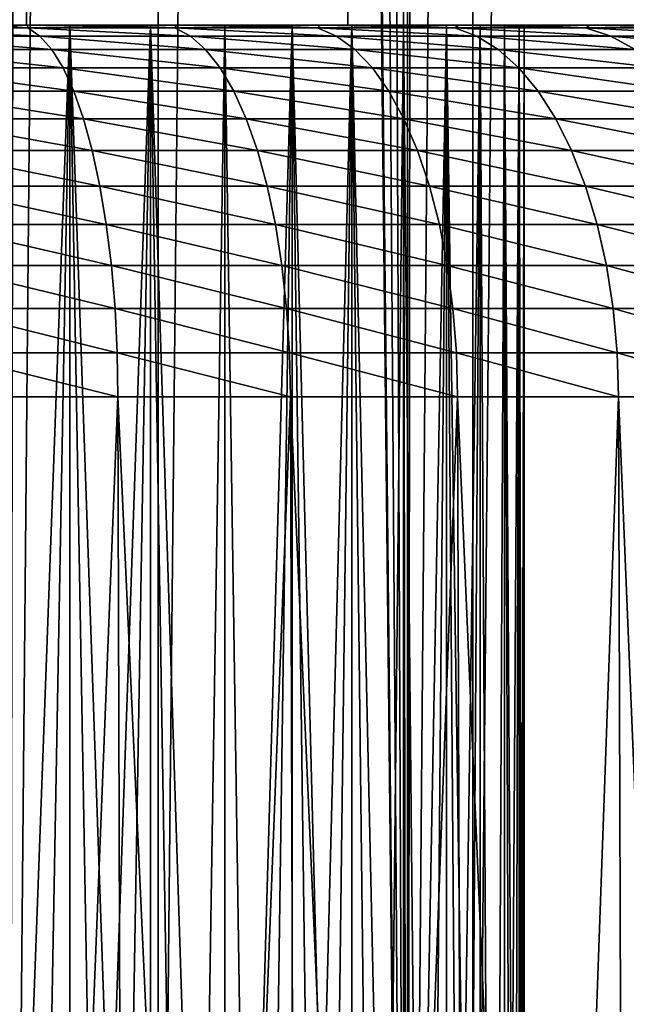
# Model space of a CAD drawing. Units: millimetres. Extents: x -26 to 26, y -5 to 153.
# Drawn here: x 12 to 14, y 4 to 7 of the extents above; entities that cross this region are included whole.
import ezdxf

# ---------------------------------------------------------------- set-up
doc = ezdxf.new("R2010")
doc.units = ezdxf.units.MM
doc.header["$LTSCALE"] = 52.148148
for name, color, linetype in [('106', 7, 'CONTINUOUS'), ('108', 7, 'CONTINUOUS'), ('153', 7, 'CONTINUOUS'), ('154', 7, 'CONTINUOUS'), ('18', 7, 'CONTINUOUS'), ('214', 7, 'CONTINUOUS'), ('217', 7, 'CONTINUOUS'), ('3', 7, 'CONTINUOUS'), ('48', 7, 'CONTINUOUS'), ('49', 7, 'CONTINUOUS')]:
    doc.layers.add(name, color=color, linetype=linetype)

msp = doc.modelspace()

# ---------------------------------------------------------------- linework, layer by layer
at = {"layer": '106', "color": 7, "linetype": 'CONTINUOUS', "true_color": 0xaaaaaa}
for points in [[(12.5278, 6.5, -10.2865), (12.2963, 6.5, -10.4253), (12.4138, 0.25, -10.3588), (12.5278, 6.5, -10.2865)], [(12.4138, 0.25, -10.3588), (12.2963, 6.5, -10.4253), (12.2963, 0.25, -10.4253), (12.4138, 0.25, -10.3588)], [(12.5278, 0.25, -10.2865), (12.5278, 6.5, -10.2865), (12.4138, 0.25, -10.3588), (12.5278, 0.25, -10.2865)], [(12.7446, 6.5, -10.1258), (12.5278, 6.5, -10.2865), (12.7446, 0.25, -10.1258), (12.7446, 6.5, -10.1258)], [(12.7446, 0.25, -10.1258), (12.5278, 6.5, -10.2865), (12.6382, 0.25, -10.2088), (12.7446, 0.25, -10.1258)], [(12.6382, 0.25, -10.2088), (12.5278, 6.5, -10.2865), (12.5278, 0.25, -10.2865), (12.6382, 0.25, -10.2088)], [(12.9445, 6.5, -9.9445), (12.7446, 6.5, -10.1258), (12.9445, 0.25, -9.9445), (12.9445, 6.5, -9.9445)], [(12.9445, 0.25, -9.9445), (12.7446, 6.5, -10.1258), (12.8468, 0.25, -10.0376), (12.9445, 0.25, -9.9445)], [(12.8468, 0.25, -10.0376), (12.7446, 6.5, -10.1258), (12.7446, 0.25, -10.1258), (12.8468, 0.25, -10.0376)], [(13.1258, 6.5, -9.7446), (12.9445, 6.5, -9.9445), (13.0376, 0.25, -9.8468), (13.1258, 6.5, -9.7446)], [(13.0376, 0.25, -9.8468), (12.9445, 6.5, -9.9445), (12.9445, 0.25, -9.9445), (13.0376, 0.25, -9.8468)], [(13.1258, 0.25, -9.7446), (13.1258, 6.5, -9.7446), (13.0376, 0.25, -9.8468), (13.1258, 0.25, -9.7446)], [(13.2865, 6.5, -9.5278), (13.1258, 6.5, -9.7446), (13.2865, 0.25, -9.5278), (13.2865, 6.5, -9.5278)], [(13.2865, 0.25, -9.5278), (13.1258, 6.5, -9.7446), (13.2088, 0.25, -9.6382), (13.2865, 0.25, -9.5278)], [(13.2088, 0.25, -9.6382), (13.1258, 6.5, -9.7446), (13.1258, 0.25, -9.7446), (13.2088, 0.25, -9.6382)], [(13.4253, 6.5, -9.2963), (13.2865, 6.5, -9.5278), (13.4253, 0.25, -9.2963), (13.4253, 6.5, -9.2963)], [(13.4253, 0.25, -9.2963), (13.2865, 6.5, -9.5278), (13.3588, 0.25, -9.4138), (13.4253, 0.25, -9.2963)], [(13.3588, 0.25, -9.4138), (13.2865, 6.5, -9.5278), (13.2865, 0.25, -9.5278), (13.3588, 0.25, -9.4138)], [(13.5407, 6.5, -9.0524), (13.4253, 6.5, -9.2963), (13.486, 0.25, -9.1758), (13.5407, 6.5, -9.0524)], [(13.486, 0.25, -9.1758), (13.4253, 6.5, -9.2963), (13.4253, 0.25, -9.2963), (13.486, 0.25, -9.1758)], [(13.5407, 0.25, -9.0524), (13.5407, 6.5, -9.0524), (13.486, 0.25, -9.1758), (13.5407, 0.25, -9.0524)], [(13.6316, 6.5, -8.7983), (13.5407, 6.5, -9.0524), (13.6316, 0.25, -8.7983), (13.6316, 6.5, -8.7983)], [(13.6316, 0.25, -8.7983), (13.5407, 6.5, -9.0524), (13.5893, 0.25, -8.9264), (13.6316, 0.25, -8.7983)], [(13.5893, 0.25, -8.9264), (13.5407, 6.5, -9.0524), (13.5407, 0.25, -9.0524), (13.5893, 0.25, -8.9264)], [(13.6972, 6.5, -8.5365), (13.6316, 6.5, -8.7983), (13.6676, 0.25, -8.6682), (13.6972, 6.5, -8.5365)], [(13.6676, 0.25, -8.6682), (13.6316, 6.5, -8.7983), (13.6316, 0.25, -8.7983), (13.6676, 0.25, -8.6682)], [(13.6972, 0.25, -8.5365), (13.6972, 6.5, -8.5365), (13.6676, 0.25, -8.6682), (13.6972, 0.25, -8.5365)], [(13.7368, 6.5, -8.2695), (13.6972, 6.5, -8.5365), (13.7368, 0.25, -8.2696), (13.7368, 6.5, -8.2695)], [(13.7368, 0.25, -8.2696), (13.6972, 6.5, -8.5365), (13.7202, 0.25, -8.4035), (13.7368, 0.25, -8.2696)], [(13.7202, 0.25, -8.4035), (13.6972, 6.5, -8.5365), (13.6972, 0.25, -8.5365), (13.7202, 0.25, -8.4035)], [(13.75, 6.5, -8), (13.7368, 6.5, -8.2695), (13.75, 0.25, -8), (13.75, 6.5, -8)], [(13.75, 0.25, -8), (13.7368, 6.5, -8.2695), (13.7467, 0.25, -8.1349), (13.75, 0.25, -8)], [(13.7467, 0.25, -8.1349), (13.7368, 6.5, -8.2695), (13.7368, 0.25, -8.2696), (13.7467, 0.25, -8.1349)]]:
    msp.add_3dface(points, dxfattribs=at)
at = {"layer": '108', "color": 7, "linetype": 'CONTINUOUS', "true_color": 0xaaaaaa}
for points in [[(12.2963, 6.5, -5.5747), (12.5278, 6.5, -5.7135), (12.2963, 0.25, -5.5747), (12.2963, 6.5, -5.5747)], [(12.2963, 0.25, -5.5747), (12.5278, 6.5, -5.7135), (12.4138, 0.25, -5.6412), (12.2963, 0.25, -5.5747)], [(12.4138, 0.25, -5.6412), (12.5278, 6.5, -5.7135), (12.5278, 0.25, -5.7135), (12.4138, 0.25, -5.6412)], [(12.5278, 6.5, -5.7135), (12.7446, 6.5, -5.8742), (12.5278, 0.25, -5.7135), (12.5278, 6.5, -5.7135)], [(12.5278, 0.25, -5.7135), (12.7446, 6.5, -5.8742), (12.6382, 0.25, -5.7912), (12.5278, 0.25, -5.7135)], [(12.6382, 0.25, -5.7912), (12.7446, 6.5, -5.8742), (12.7446, 0.25, -5.8742), (12.6382, 0.25, -5.7912)], [(12.7446, 6.5, -5.8742), (12.9445, 6.5, -6.0555), (12.8468, 0.25, -5.9624), (12.7446, 6.5, -5.8742)], [(12.7446, 0.25, -5.8742), (12.7446, 6.5, -5.8742), (12.8468, 0.25, -5.9624), (12.7446, 0.25, -5.8742)], [(12.8468, 0.25, -5.9624), (12.9445, 6.5, -6.0555), (12.9445, 0.25, -6.0555), (12.8468, 0.25, -5.9624)], [(12.9445, 6.5, -6.0555), (13.1258, 6.5, -6.2554), (12.9445, 0.25, -6.0555), (12.9445, 6.5, -6.0555)], [(12.9445, 0.25, -6.0555), (13.1258, 6.5, -6.2554), (13.0376, 0.25, -6.1532), (12.9445, 0.25, -6.0555)], [(13.0376, 0.25, -6.1532), (13.1258, 6.5, -6.2554), (13.1258, 0.25, -6.2554), (13.0376, 0.25, -6.1532)], [(13.1258, 6.5, -6.2554), (13.2865, 6.5, -6.4722), (13.1258, 0.25, -6.2554), (13.1258, 6.5, -6.2554)], [(13.1258, 0.25, -6.2554), (13.2865, 6.5, -6.4722), (13.2088, 0.25, -6.3618), (13.1258, 0.25, -6.2554)], [(13.2088, 0.25, -6.3618), (13.2865, 6.5, -6.4722), (13.2865, 0.25, -6.4722), (13.2088, 0.25, -6.3618)], [(13.2865, 6.5, -6.4722), (13.4253, 6.5, -6.7037), (13.3588, 0.25, -6.5862), (13.2865, 6.5, -6.4722)], [(13.2865, 0.25, -6.4722), (13.2865, 6.5, -6.4722), (13.3588, 0.25, -6.5862), (13.2865, 0.25, -6.4722)], [(13.3588, 0.25, -6.5862), (13.4253, 6.5, -6.7037), (13.4253, 0.25, -6.7037), (13.3588, 0.25, -6.5862)], [(13.4253, 6.5, -6.7037), (13.5407, 6.5, -6.9476), (13.4253, 0.25, -6.7037), (13.4253, 6.5, -6.7037)], [(13.4253, 0.25, -6.7037), (13.5407, 6.5, -6.9476), (13.486, 0.25, -6.8242), (13.4253, 0.25, -6.7037)], [(13.486, 0.25, -6.8242), (13.5407, 6.5, -6.9476), (13.5407, 0.25, -6.9476), (13.486, 0.25, -6.8242)], [(13.5407, 6.5, -6.9476), (13.6316, 6.5, -7.2017), (13.5407, 0.25, -6.9476), (13.5407, 6.5, -6.9476)], [(13.5407, 0.25, -6.9476), (13.6316, 6.5, -7.2017), (13.5893, 0.25, -7.0736), (13.5407, 0.25, -6.9476)], [(13.5893, 0.25, -7.0736), (13.6316, 6.5, -7.2017), (13.6316, 0.25, -7.2017), (13.5893, 0.25, -7.0736)], [(13.6316, 6.5, -7.2017), (13.6972, 6.5, -7.4635), (13.6676, 0.25, -7.3318), (13.6316, 6.5, -7.2017)], [(13.6316, 0.25, -7.2017), (13.6316, 6.5, -7.2017), (13.6676, 0.25, -7.3318), (13.6316, 0.25, -7.2017)], [(13.6676, 0.25, -7.3318), (13.6972, 6.5, -7.4635), (13.6972, 0.25, -7.4635), (13.6676, 0.25, -7.3318)], [(13.6972, 6.5, -7.4635), (13.7368, 6.5, -7.7305), (13.6972, 0.25, -7.4635), (13.6972, 6.5, -7.4635)], [(13.6972, 0.25, -7.4635), (13.7368, 6.5, -7.7305), (13.7202, 0.25, -7.5965), (13.6972, 0.25, -7.4635)], [(13.7202, 0.25, -7.5965), (13.7368, 6.5, -7.7305), (13.7368, 0.25, -7.7304), (13.7202, 0.25, -7.5965)], [(13.7368, 6.5, -7.7305), (13.75, 6.5, -8), (13.7368, 0.25, -7.7304), (13.7368, 6.5, -7.7305)], [(13.7368, 0.25, -7.7304), (13.75, 6.5, -8), (13.7467, 0.25, -7.8651), (13.7368, 0.25, -7.7304)], [(13.75, 6.5, -8), (13.75, 0.25, -8), (13.7467, 0.25, -7.8651), (13.75, 6.5, -8)]]:
    msp.add_3dface(points, dxfattribs=at)
at = {"layer": '153', "color": 7, "linetype": 'CONTINUOUS', "true_color": 0xaaaaaa}
for points in [[(12.364, 122, -18.7984), (13.436, 122, -18.0478), (12.3639, 0, -18.7985), (12.364, 122, -18.7984)], [(12.3639, 0, -18.7985), (13.436, 122, -18.0478), (13.4361, 0, -18.0478), (12.3639, 0, -18.7985)], [(13.436, 122, -18.0478), (14.4627, 122, -17.236), (13.4361, 0, -18.0478), (13.436, 122, -18.0478)], [(13.4361, 0, -18.0478), (14.4627, 122, -17.236), (14.4627, 0, -17.236), (13.4361, 0, -18.0478)]]:
    msp.add_3dface(points, dxfattribs=at)
at = {"layer": '154', "color": 7, "linetype": 'CONTINUOUS', "true_color": 0xaaaaaa}
for points in [[(13.929, 88.942, 17.6701), (14.4627, 0, 17.236), (14.1168, 89.3912, 17.5204), (13.929, 88.942, 17.6701)], [(13.7292, 88.4962, 17.8258), (14.4627, 0, 17.236), (13.929, 88.942, 17.6701), (13.7292, 88.4962, 17.8258)], [(13.5889, 88.2004, 17.933), (14.4627, 0, 17.236), (13.7292, 88.4962, 17.8258), (13.5889, 88.2004, 17.933)], [(13.517, 88.0537, 17.9872), (14.4627, 0, 17.236), (13.5889, 88.2004, 17.933), (13.517, 88.0537, 17.9872)], [(13.2921, 87.6146, 18.1541), (13.4361, 0, 18.0478), (13.517, 88.0537, 17.9872), (13.2921, 87.6146, 18.1541)], [(13.4361, 0, 18.0478), (14.4627, 0, 17.236), (13.517, 88.0537, 17.9872), (13.4361, 0, 18.0478)], [(13.0546, 87.1796, 18.3256), (13.4361, 0, 18.0478), (13.2921, 87.6146, 18.1541), (13.0546, 87.1796, 18.3256)], [(12.8047, 86.75, 18.5011), (13.4361, 0, 18.0478), (13.0546, 87.1796, 18.3256), (12.8047, 86.75, 18.5011)], [(12.5435, 86.3274, 18.6792), (13.4361, 0, 18.0478), (12.8047, 86.75, 18.5011), (12.5435, 86.3274, 18.6792)], [(12.503, 86.2642, 18.7063), (13.4361, 0, 18.0478), (12.5435, 86.3274, 18.6792), (12.503, 86.2642, 18.7063)], [(12.2713, 85.9127, 18.8591), (12.3639, 0, 18.7985), (12.503, 86.2642, 18.7063), (12.2713, 85.9127, 18.8591)], [(12.3639, 0, 18.7985), (13.4361, 0, 18.0478), (12.503, 86.2642, 18.7063), (12.3639, 0, 18.7985)]]:
    msp.add_3dface(points, dxfattribs=at)
at = {"layer": '18', "color": 7, "linetype": 'CONTINUOUS', "true_color": 0xaaaaaa}
for points in [[(12.1988, 0, -2.121), (12.4378, 0, -2.1748), (12.1827, 5.5, -2.1177), (12.1988, 0, -2.121)], [(12.1827, 5.5, -2.1177), (12.4378, 0, -2.1748), (12.6574, 5.5, -2.2335), (12.1827, 5.5, -2.1177)], [(12.4378, 0, -2.1748), (12.6743, 0, -2.2383), (12.6574, 5.5, -2.2335), (12.4378, 0, -2.1748)], [(12.6743, 0, -2.2383), (12.9081, 0, -2.3115), (12.6574, 5.5, -2.2335), (12.6743, 0, -2.2383)], [(12.6574, 5.5, -2.2335), (12.9081, 0, -2.3115), (13.1211, 5.5, -2.3874), (12.6574, 5.5, -2.2335)], [(12.9081, 0, -2.3115), (13.1387, 0, -2.3941), (13.1211, 5.5, -2.3874), (12.9081, 0, -2.3115)], [(13.1387, 0, -2.3941), (13.3657, 0, -2.4861), (13.1211, 5.5, -2.3874), (13.1387, 0, -2.3941)], [(13.1211, 5.5, -2.3874), (13.3657, 0, -2.4861), (13.5708, 5.5, -2.5786), (13.1211, 5.5, -2.3874)], [(13.3657, 0, -2.4861), (13.5888, 0, -2.5872), (13.5708, 5.5, -2.5786), (13.3657, 0, -2.4861)], [(13.5888, 0, -2.5872), (13.8076, 0, -2.6974), (13.5708, 5.5, -2.5786), (13.5888, 0, -2.5872)], [(13.5708, 5.5, -2.5786), (13.8076, 0, -2.6974), (14.0034, 5.5, -2.8058), (13.5708, 5.5, -2.5786)], [(13.8076, 0, -2.6974), (14.0216, 0, -2.8164), (14.0034, 5.5, -2.8058), (13.8076, 0, -2.6974)], [(14.0216, 0, -2.8164), (14.2307, 0, -2.944), (14.0034, 5.5, -2.8058), (14.0216, 0, -2.8164)], [(14.0034, 5.5, -2.8058), (14.2307, 0, -2.944), (14.4161, 5.5, -3.0674), (14.0034, 5.5, -2.8058)]]:
    msp.add_3dface(points, dxfattribs=at)
at = {"layer": '214', "color": 7, "linetype": 'CONTINUOUS', "true_color": 0xffe664}
for points in [[(12.7651, 85.75, -14.4088), (11.8718, 85.75, -15.1533), (12.4116, 6.5, -14.7144), (12.7651, 85.75, -14.4088)], [(11.8718, 85.75, -15.1533), (12.3044, 6.4932, -14.8042), (12.4116, 6.5, -14.7144), (11.8718, 85.75, -15.1533)], [(12.7651, 85.75, -14.4088), (12.4116, 6.5, -14.7144), (13.276, 6.5, -13.9395), (12.7651, 85.75, -14.4088)], [(13.6118, 85.75, -13.6118), (12.7651, 85.75, -14.4088), (13.276, 6.5, -13.9395), (13.6118, 85.75, -13.6118)], [(14.0925, 6.5, -13.1135), (13.6118, 85.75, -13.6118), (13.276, 6.5, -13.9395), (14.0925, 6.5, -13.1135)], [(14.4088, 85.75, -12.7651), (13.6118, 85.75, -13.6118), (14.0925, 6.5, -13.1135), (14.4088, 85.75, -12.7651)]]:
    msp.add_3dface(points, dxfattribs=at)
at = {"layer": '217', "color": 7, "linetype": 'CONTINUOUS', "true_color": 0xffe664}
for points in [[(12.2092, 6.5, -3.1484), (12.4136, 6.5, -3.204), (12.2963, 6.5, -5.5747), (12.2092, 6.5, -3.1484)], [(12.3158, 6.5, -14.3135), (12.2963, 6.5, -10.4253), (12.5278, 6.5, -10.2865), (12.3158, 6.5, -14.3135)], [(12.4136, 6.5, -3.204), (12.5278, 6.5, -5.7135), (12.2963, 6.5, -5.5747), (12.4136, 6.5, -3.204)], [(12.3743, 6.5, -14.5127), (12.3158, 6.5, -14.3135), (12.5278, 6.5, -10.2865), (12.3743, 6.5, -14.5127)], [(12.4116, 6.5, -14.7144), (12.3743, 6.5, -14.5127), (12.5278, 6.5, -10.2865), (12.4116, 6.5, -14.7144)], [(12.4116, 6.5, -14.7144), (12.5278, 6.5, -10.2865), (12.7446, 6.5, -10.1258), (12.4116, 6.5, -14.7144)], [(12.4116, 6.5, -14.7144), (12.7446, 6.5, -10.1258), (12.9445, 6.5, -9.9445), (12.4116, 6.5, -14.7144)], [(12.4116, 6.5, -14.7144), (12.9445, 6.5, -9.9445), (13.1258, 6.5, -9.7446), (12.4116, 6.5, -14.7144)], [(12.4116, 6.5, -14.7144), (13.1258, 6.5, -9.7446), (13.276, 6.5, -13.9395), (12.4116, 6.5, -14.7144)], [(12.4136, 6.5, -3.204), (12.6155, 6.5, -3.2682), (12.5278, 6.5, -5.7135), (12.4136, 6.5, -3.204)], [(12.6155, 6.5, -3.2682), (12.7446, 6.5, -5.8742), (12.5278, 6.5, -5.7135), (12.6155, 6.5, -3.2682)], [(12.6155, 6.5, -3.2682), (12.8145, 6.5, -3.3409), (12.7446, 6.5, -5.8742), (12.6155, 6.5, -3.2682)], [(12.8145, 6.5, -3.3409), (12.9445, 6.5, -6.0555), (12.7446, 6.5, -5.8742), (12.8145, 6.5, -3.3409)], [(12.8145, 6.5, -3.3409), (13.0102, 6.5, -3.4219), (12.9445, 6.5, -6.0555), (12.8145, 6.5, -3.3409)], [(13.0102, 6.5, -3.4219), (13.1258, 6.5, -6.2554), (12.9445, 6.5, -6.0555), (13.0102, 6.5, -3.4219)], [(13.0102, 6.5, -3.4219), (13.2023, 6.5, -3.5111), (13.1258, 6.5, -6.2554), (13.0102, 6.5, -3.4219)], [(13.2023, 6.5, -3.5111), (13.2865, 6.5, -6.4722), (13.1258, 6.5, -6.2554), (13.2023, 6.5, -3.5111)], [(13.1258, 6.5, -9.7446), (13.2865, 6.5, -9.5278), (13.276, 6.5, -13.9395), (13.1258, 6.5, -9.7446)], [(13.2023, 6.5, -3.5111), (13.3904, 6.5, -3.6084), (13.2865, 6.5, -6.4722), (13.2023, 6.5, -3.5111)], [(13.2865, 6.5, -9.5278), (13.4253, 6.5, -9.2963), (13.276, 6.5, -13.9395), (13.2865, 6.5, -9.5278)], [(13.4253, 6.5, -9.2963), (13.5407, 6.5, -9.0524), (13.276, 6.5, -13.9395), (13.4253, 6.5, -9.2963)], [(13.5407, 6.5, -9.0524), (13.6316, 6.5, -8.7983), (13.276, 6.5, -13.9395), (13.5407, 6.5, -9.0524)], [(13.6316, 6.5, -8.7983), (13.6972, 6.5, -8.5365), (13.276, 6.5, -13.9395), (13.6316, 6.5, -8.7983)], [(13.6972, 6.5, -8.5365), (13.7368, 6.5, -8.2695), (13.276, 6.5, -13.9395), (13.6972, 6.5, -8.5365)], [(13.7368, 6.5, -8.2695), (14.0925, 6.5, -13.1135), (13.276, 6.5, -13.9395), (13.7368, 6.5, -8.2695)], [(13.3904, 6.5, -3.6084), (13.4253, 6.5, -6.7037), (13.2865, 6.5, -6.4722), (13.3904, 6.5, -3.6084)], [(13.3904, 6.5, -3.6084), (13.5743, 6.5, -3.7136), (13.4253, 6.5, -6.7037), (13.3904, 6.5, -3.6084)], [(13.5743, 6.5, -3.7136), (13.5407, 6.5, -6.9476), (13.4253, 6.5, -6.7037), (13.5743, 6.5, -3.7136)], [(13.5743, 6.5, -3.7136), (13.6316, 6.5, -7.2017), (13.5407, 6.5, -6.9476), (13.5743, 6.5, -3.7136)], [(13.5743, 6.5, -3.7136), (13.7535, 6.5, -3.8265), (13.6316, 6.5, -7.2017), (13.5743, 6.5, -3.7136)], [(13.7535, 6.5, -3.8265), (13.6972, 6.5, -7.4635), (13.6316, 6.5, -7.2017), (13.7535, 6.5, -3.8265)], [(13.7535, 6.5, -3.8265), (13.7368, 6.5, -7.7305), (13.6972, 6.5, -7.4635), (13.7535, 6.5, -3.8265)], [(13.7535, 6.5, -3.8265), (13.75, 6.5, -8), (13.7368, 6.5, -7.7305), (13.7535, 6.5, -3.8265)], [(13.7368, 6.5, -8.2695), (13.75, 6.5, -8), (14.0925, 6.5, -13.1135), (13.7368, 6.5, -8.2695)], [(13.7535, 6.5, -3.8265), (13.9278, 6.5, -3.9469), (13.75, 6.5, -8), (13.7535, 6.5, -3.8265)], [(13.75, 6.5, -8), (13.9278, 6.5, -3.9469), (14.0925, 6.5, -13.1135), (13.75, 6.5, -8)], [(13.9278, 6.5, -3.9469), (14.0969, 6.5, -4.0745), (14.0925, 6.5, -13.1135), (13.9278, 6.5, -3.9469)]]:
    msp.add_3dface(points, dxfattribs=at)
at = {"layer": '3', "color": 7, "linetype": 'CONTINUOUS', "true_color": 0xffe664}
for points in [[(12.7651, 1.2, 14.4088), (11.8718, 1.2, 15.1533), (12.7651, 85.75, 14.4088), (12.7651, 1.2, 14.4088)], [(12.7651, 85.75, 14.4088), (11.8718, 1.2, 15.1533), (11.8718, 85.75, 15.1533), (12.7651, 85.75, 14.4088)], [(13.6118, 1.2, 13.6118), (12.7651, 1.2, 14.4088), (13.6118, 85.75, 13.6118), (13.6118, 1.2, 13.6118)], [(13.6118, 85.75, 13.6118), (12.7651, 1.2, 14.4088), (12.7651, 85.75, 14.4088), (13.6118, 85.75, 13.6118)], [(14.4088, 1.2, 12.7651), (13.6118, 1.2, 13.6118), (14.4088, 85.75, 12.7651), (14.4088, 1.2, 12.7651)], [(14.4088, 85.75, 12.7651), (13.6118, 1.2, 13.6118), (13.6118, 85.75, 13.6118), (14.4088, 85.75, 12.7651)]]:
    msp.add_3dface(points, dxfattribs=at)
at = {"layer": '48', "color": 7, "linetype": 'CONTINUOUS', "true_color": 0xaaaaaa}
for points in [[(12.3044, 6.4932, -14.8042), (12.2756, 6.4929, -14.6204), (12.4116, 6.5, -14.7144), (12.3044, 6.4932, -14.8042)], [(12.4116, 6.5, -14.7144), (12.2756, 6.4929, -14.6204), (12.3743, 6.5, -14.5127), (12.4116, 6.5, -14.7144)]]:
    msp.add_3dface(points, dxfattribs=at)
at = {"layer": '49', "color": 7, "linetype": 'CONTINUOUS', "true_color": 0xaaaaaa}
for points in [[(12.0093, 6.4927, -2.9799), (12.4145, 6.4927, -3.0787), (12.0027, 6.5, -3.1016), (12.0093, 6.4927, -2.9799)], [(12.0027, 6.5, -3.1016), (12.4145, 6.4927, -3.0787), (12.2092, 6.5, -3.1484), (12.0027, 6.5, -3.1016)], [(12.0328, 6.4709, -2.8634), (12.4473, 6.4709, -2.9644), (12.0093, 6.4927, -2.9799), (12.0328, 6.4709, -2.8634)], [(12.0093, 6.4927, -2.9799), (12.4473, 6.4709, -2.9644), (12.4145, 6.4927, -3.0787), (12.0093, 6.4927, -2.9799)], [(12.2092, 6.5, -3.1484), (12.4145, 6.4927, -3.0787), (12.4136, 6.5, -3.204), (12.2092, 6.5, -3.1484)], [(12.4145, 6.4927, -3.0787), (12.8102, 6.4927, -3.2101), (12.4136, 6.5, -3.204), (12.4145, 6.4927, -3.0787)], [(12.4136, 6.5, -3.204), (12.8102, 6.4927, -3.2101), (12.6155, 6.5, -3.2682), (12.4136, 6.5, -3.204)], [(12.4473, 6.4709, -2.9644), (12.8523, 6.4709, -3.0989), (12.4145, 6.4927, -3.0787), (12.4473, 6.4709, -2.9644)], [(12.4145, 6.4927, -3.0787), (12.8523, 6.4709, -3.0989), (12.8102, 6.4927, -3.2101), (12.4145, 6.4927, -3.0787)], [(12.6155, 6.5, -3.2682), (12.8102, 6.4927, -3.2101), (12.8145, 6.5, -3.3409), (12.6155, 6.5, -3.2682)], [(12.8102, 6.4927, -3.2101), (13.194, 6.4927, -3.3733), (12.8145, 6.5, -3.3409), (12.8102, 6.4927, -3.2101)], [(12.8523, 6.4709, -3.0989), (13.2449, 6.4709, -3.2659), (12.8102, 6.4927, -3.2101), (12.8523, 6.4709, -3.0989)], [(12.8102, 6.4927, -3.2101), (13.2449, 6.4709, -3.2659), (13.194, 6.4927, -3.3733), (12.8102, 6.4927, -3.2101)], [(12.8145, 6.5, -3.3409), (13.194, 6.4927, -3.3733), (13.0102, 6.5, -3.4219), (12.8145, 6.5, -3.3409)], [(13.0102, 6.5, -3.4219), (13.194, 6.4927, -3.3733), (13.2023, 6.5, -3.5111), (13.0102, 6.5, -3.4219)], [(13.194, 6.4927, -3.3733), (13.5632, 6.4927, -3.5672), (13.2023, 6.5, -3.5111), (13.194, 6.4927, -3.3733)], [(13.2449, 6.4709, -3.2659), (13.6227, 6.4709, -3.4642), (13.194, 6.4927, -3.3733), (13.2449, 6.4709, -3.2659)], [(13.194, 6.4927, -3.3733), (13.6227, 6.4709, -3.4642), (13.5632, 6.4927, -3.5672), (13.194, 6.4927, -3.3733)], [(13.2023, 6.5, -3.5111), (13.5632, 6.4927, -3.5672), (13.3904, 6.5, -3.6084), (13.2023, 6.5, -3.5111)], [(13.3904, 6.5, -3.6084), (13.5632, 6.4927, -3.5672), (13.5743, 6.5, -3.7136), (13.3904, 6.5, -3.6084)], [(13.5632, 6.4927, -3.5672), (13.9153, 6.4927, -3.7904), (13.5743, 6.5, -3.7136), (13.5632, 6.4927, -3.5672)], [(13.6227, 6.4709, -3.4642), (13.983, 6.4709, -3.6927), (13.5632, 6.4927, -3.5672), (13.6227, 6.4709, -3.4642)], [(13.5632, 6.4927, -3.5672), (13.983, 6.4709, -3.6927), (13.9153, 6.4927, -3.7904), (13.5632, 6.4927, -3.5672)], [(13.5743, 6.5, -3.7136), (13.9153, 6.4927, -3.7904), (13.7535, 6.5, -3.8265), (13.5743, 6.5, -3.7136)], [(13.7535, 6.5, -3.8265), (13.9153, 6.4927, -3.7904), (13.9278, 6.5, -3.9469), (13.7535, 6.5, -3.8265)], [(13.9153, 6.4927, -3.7904), (14.2482, 6.4927, -4.0416), (13.9278, 6.5, -3.9469), (13.9153, 6.4927, -3.7904)], [(13.983, 6.4709, -3.6927), (14.3236, 6.4709, -3.9497), (13.9153, 6.4927, -3.7904), (13.983, 6.4709, -3.6927)], [(13.9153, 6.4927, -3.7904), (14.3236, 6.4709, -3.9497), (14.2482, 6.4927, -4.0416), (13.9153, 6.4927, -3.7904)], [(13.9278, 6.5, -3.9469), (14.2482, 6.4927, -4.0416), (14.0969, 6.5, -4.0745), (13.9278, 6.5, -3.9469)], [(12.0555, 6.4349, -2.7502), (12.4792, 6.4349, -2.8535), (12.0328, 6.4709, -2.8634), (12.0555, 6.4349, -2.7502)], [(12.0328, 6.4709, -2.8634), (12.4792, 6.4349, -2.8535), (12.4473, 6.4709, -2.9644), (12.0328, 6.4709, -2.8634)], [(12.4792, 6.4349, -2.8535), (12.893, 6.4349, -2.991), (12.4473, 6.4709, -2.9644), (12.4792, 6.4349, -2.8535)], [(12.4473, 6.4709, -2.9644), (12.893, 6.4349, -2.991), (12.8523, 6.4709, -3.0989), (12.4473, 6.4709, -2.9644)], [(12.893, 6.4349, -2.991), (13.2943, 6.4349, -3.1616), (12.8523, 6.4709, -3.0989), (12.893, 6.4349, -2.991)], [(12.8523, 6.4709, -3.0989), (13.2943, 6.4349, -3.1616), (13.2449, 6.4709, -3.2659), (12.8523, 6.4709, -3.0989)], [(13.2943, 6.4349, -3.1616), (13.6804, 6.4349, -3.3643), (13.2449, 6.4709, -3.2659), (13.2943, 6.4349, -3.1616)], [(13.2449, 6.4709, -3.2659), (13.6804, 6.4349, -3.3643), (13.6227, 6.4709, -3.4642), (13.2449, 6.4709, -3.2659)], [(13.6804, 6.4349, -3.3643), (14.0487, 6.4349, -3.5978), (13.6227, 6.4709, -3.4642), (13.6804, 6.4349, -3.3643)], [(13.6227, 6.4709, -3.4642), (14.0487, 6.4349, -3.5978), (13.983, 6.4709, -3.6927), (13.6227, 6.4709, -3.4642)], [(14.0487, 6.4349, -3.5978), (14.3968, 6.4349, -3.8605), (13.983, 6.4709, -3.6927), (14.0487, 6.4349, -3.5978)], [(13.983, 6.4709, -3.6927), (14.3968, 6.4349, -3.8605), (14.3236, 6.4709, -3.9497), (13.983, 6.4709, -3.6927)], [(12.0773, 6.3853, -2.6422), (12.5096, 6.3853, -2.7476), (12.0555, 6.4349, -2.7502), (12.0773, 6.3853, -2.6422)], [(12.0555, 6.4349, -2.7502), (12.5096, 6.3853, -2.7476), (12.4792, 6.4349, -2.8535), (12.0555, 6.4349, -2.7502)], [(12.5096, 6.3853, -2.7476), (12.932, 6.3853, -2.8879), (12.4792, 6.4349, -2.8535), (12.5096, 6.3853, -2.7476)], [(12.4792, 6.4349, -2.8535), (12.932, 6.3853, -2.8879), (12.893, 6.4349, -2.991), (12.4792, 6.4349, -2.8535)], [(12.932, 6.3853, -2.8879), (13.3416, 6.3853, -3.062), (12.893, 6.4349, -2.991), (12.932, 6.3853, -2.8879)], [(12.893, 6.4349, -2.991), (13.3416, 6.3853, -3.062), (13.2943, 6.4349, -3.1616), (12.893, 6.4349, -2.991)], [(13.3416, 6.3853, -3.062), (13.7356, 6.3853, -3.2689), (13.2943, 6.4349, -3.1616), (13.3416, 6.3853, -3.062)], [(13.2943, 6.4349, -3.1616), (13.7356, 6.3853, -3.2689), (13.6804, 6.4349, -3.3643), (13.2943, 6.4349, -3.1616)], [(13.7356, 6.3853, -3.2689), (14.1115, 6.3853, -3.5072), (13.6804, 6.4349, -3.3643), (13.7356, 6.3853, -3.2689)], [(13.6804, 6.4349, -3.3643), (14.1115, 6.3853, -3.5072), (14.0487, 6.4349, -3.5978), (13.6804, 6.4349, -3.3643)], [(12.0976, 6.3227, -2.5408), (12.5382, 6.3227, -2.6482), (12.0773, 6.3853, -2.6422), (12.0976, 6.3227, -2.5408)], [(12.0773, 6.3853, -2.6422), (12.5382, 6.3227, -2.6482), (12.5096, 6.3853, -2.7476), (12.0773, 6.3853, -2.6422)], [(12.5382, 6.3227, -2.6482), (12.9686, 6.3227, -2.7911), (12.5096, 6.3853, -2.7476), (12.5382, 6.3227, -2.6482)], [(12.5096, 6.3853, -2.7476), (12.9686, 6.3227, -2.7911), (12.932, 6.3853, -2.8879), (12.5096, 6.3853, -2.7476)], [(12.9686, 6.3227, -2.7911), (13.3859, 6.3227, -2.9686), (12.932, 6.3853, -2.8879), (12.9686, 6.3227, -2.7911)], [(12.932, 6.3853, -2.8879), (13.3859, 6.3227, -2.9686), (13.3416, 6.3853, -3.062), (12.932, 6.3853, -2.8879)], [(13.3859, 6.3227, -2.9686), (13.7874, 6.3227, -3.1794), (13.3416, 6.3853, -3.062), (13.3859, 6.3227, -2.9686)], [(13.3416, 6.3853, -3.062), (13.7874, 6.3227, -3.1794), (13.7356, 6.3853, -3.2689), (13.3416, 6.3853, -3.062)], [(13.7874, 6.3227, -3.1794), (14.1704, 6.3227, -3.4222), (13.7356, 6.3853, -3.2689), (13.7874, 6.3227, -3.1794)], [(13.7356, 6.3853, -3.2689), (14.1704, 6.3227, -3.4222), (14.1115, 6.3853, -3.5072), (13.7356, 6.3853, -3.2689)], [(12.1164, 6.2481, -2.4475), (12.5645, 6.2481, -2.5568), (12.0976, 6.3227, -2.5408), (12.1164, 6.2481, -2.4475)], [(12.0976, 6.3227, -2.5408), (12.5645, 6.2481, -2.5568), (12.5382, 6.3227, -2.6482), (12.0976, 6.3227, -2.5408)], [(12.5645, 6.2481, -2.5568), (13.0022, 6.2481, -2.7021), (12.5382, 6.3227, -2.6482), (12.5645, 6.2481, -2.5568)], [(12.5382, 6.3227, -2.6482), (13.0022, 6.2481, -2.7021), (12.9686, 6.3227, -2.7911), (12.5382, 6.3227, -2.6482)], [(13.0022, 6.2481, -2.7021), (13.4266, 6.2481, -2.8826), (12.9686, 6.3227, -2.7911), (13.0022, 6.2481, -2.7021)], [(12.9686, 6.3227, -2.7911), (13.4266, 6.2481, -2.8826), (13.3859, 6.3227, -2.9686), (12.9686, 6.3227, -2.7911)], [(13.4266, 6.2481, -2.8826), (13.835, 6.2481, -3.097), (13.3859, 6.3227, -2.9686), (13.4266, 6.2481, -2.8826)], [(13.3859, 6.3227, -2.9686), (13.835, 6.2481, -3.097), (13.7874, 6.3227, -3.1794), (13.3859, 6.3227, -2.9686)], [(13.835, 6.2481, -3.097), (14.2245, 6.2481, -3.344), (13.7874, 6.3227, -3.1794), (13.835, 6.2481, -3.097)], [(13.7874, 6.3227, -3.1794), (14.2245, 6.2481, -3.344), (14.1704, 6.3227, -3.4222), (13.7874, 6.3227, -3.1794)], [(12.1332, 6.1626, -2.3638), (12.5881, 6.1626, -2.4747), (12.1164, 6.2481, -2.4475), (12.1332, 6.1626, -2.3638)], [(12.1164, 6.2481, -2.4475), (12.5881, 6.1626, -2.4747), (12.5645, 6.2481, -2.5568), (12.1164, 6.2481, -2.4475)], [(12.5881, 6.1626, -2.4747), (13.0324, 6.1626, -2.6222), (12.5645, 6.2481, -2.5568), (12.5881, 6.1626, -2.4747)], [(12.5645, 6.2481, -2.5568), (13.0324, 6.1626, -2.6222), (13.0022, 6.2481, -2.7021), (12.5645, 6.2481, -2.5568)], [(13.0324, 6.1626, -2.6222), (13.4632, 6.1626, -2.8054), (13.0022, 6.2481, -2.7021), (13.0324, 6.1626, -2.6222)], [(13.0022, 6.2481, -2.7021), (13.4632, 6.1626, -2.8054), (13.4266, 6.2481, -2.8826), (13.0022, 6.2481, -2.7021)], [(13.4632, 6.1626, -2.8054), (13.8777, 6.1626, -3.0231), (13.4266, 6.2481, -2.8826), (13.4632, 6.1626, -2.8054)], [(13.4266, 6.2481, -2.8826), (13.8777, 6.1626, -3.0231), (13.835, 6.2481, -3.097), (13.4266, 6.2481, -2.8826)], [(13.8777, 6.1626, -3.0231), (14.2732, 6.1626, -3.2738), (13.835, 6.2481, -3.097), (13.8777, 6.1626, -3.0231)], [(13.835, 6.2481, -3.097), (14.2732, 6.1626, -3.2738), (14.2245, 6.2481, -3.344), (13.835, 6.2481, -3.097)], [(12.1479, 6.0674, -2.2908), (12.6086, 6.0674, -2.4031), (12.1332, 6.1626, -2.3638), (12.1479, 6.0674, -2.2908)], [(12.1332, 6.1626, -2.3638), (12.6086, 6.0674, -2.4031), (12.5881, 6.1626, -2.4747), (12.1332, 6.1626, -2.3638)], [(12.6086, 6.0674, -2.4031), (13.0587, 6.0674, -2.5526), (12.5881, 6.1626, -2.4747), (12.6086, 6.0674, -2.4031)], [(12.5881, 6.1626, -2.4747), (13.0587, 6.0674, -2.5526), (13.0324, 6.1626, -2.6222), (12.5881, 6.1626, -2.4747)], [(13.0587, 6.0674, -2.5526), (13.4951, 6.0674, -2.7382), (13.0324, 6.1626, -2.6222), (13.0587, 6.0674, -2.5526)], [(13.0324, 6.1626, -2.6222), (13.4951, 6.0674, -2.7382), (13.4632, 6.1626, -2.8054), (13.0324, 6.1626, -2.6222)], [(13.4951, 6.0674, -2.7382), (13.915, 6.0674, -2.9586), (13.4632, 6.1626, -2.8054), (13.4951, 6.0674, -2.7382)], [(13.4632, 6.1626, -2.8054), (13.915, 6.0674, -2.9586), (13.8777, 6.1626, -3.0231), (13.4632, 6.1626, -2.8054)], [(13.915, 6.0674, -2.9586), (14.3156, 6.0674, -3.2125), (13.8777, 6.1626, -3.0231), (13.915, 6.0674, -2.9586)], [(13.8777, 6.1626, -3.0231), (14.3156, 6.0674, -3.2125), (14.2732, 6.1626, -3.2738), (13.8777, 6.1626, -3.0231)], [(12.1602, 5.9639, -2.2296), (12.6259, 5.9639, -2.3431), (12.1479, 6.0674, -2.2908), (12.1602, 5.9639, -2.2296)], [(12.1479, 6.0674, -2.2908), (12.6259, 5.9639, -2.3431), (12.6086, 6.0674, -2.4031), (12.1479, 6.0674, -2.2908)], [(12.6259, 5.9639, -2.3431), (13.0808, 5.9639, -2.4942), (12.6086, 6.0674, -2.4031), (12.6259, 5.9639, -2.3431)], [(12.6086, 6.0674, -2.4031), (13.0808, 5.9639, -2.4942), (13.0587, 6.0674, -2.5526), (12.6086, 6.0674, -2.4031)], [(13.0808, 5.9639, -2.4942), (13.5219, 5.9639, -2.6817), (13.0587, 6.0674, -2.5526), (13.0808, 5.9639, -2.4942)], [(13.0587, 6.0674, -2.5526), (13.5219, 5.9639, -2.6817), (13.4951, 6.0674, -2.7382), (13.0587, 6.0674, -2.5526)], [(13.5219, 5.9639, -2.6817), (13.9463, 5.9639, -2.9046), (13.4951, 6.0674, -2.7382), (13.5219, 5.9639, -2.6817)], [(13.4951, 6.0674, -2.7382), (13.9463, 5.9639, -2.9046), (13.915, 6.0674, -2.9586), (13.4951, 6.0674, -2.7382)], [(13.9463, 5.9639, -2.9046), (14.3511, 5.9639, -3.1612), (13.915, 6.0674, -2.9586), (13.9463, 5.9639, -2.9046)], [(13.915, 6.0674, -2.9586), (14.3511, 5.9639, -3.1612), (14.3156, 6.0674, -3.2125), (13.915, 6.0674, -2.9586)], [(12.17, 5.8536, -2.1811), (12.6396, 5.8536, -2.2955), (12.1602, 5.9639, -2.2296), (12.17, 5.8536, -2.1811)], [(12.1602, 5.9639, -2.2296), (12.6396, 5.8536, -2.2955), (12.6259, 5.9639, -2.3431), (12.1602, 5.9639, -2.2296)], [(12.6396, 5.8536, -2.2955), (13.0983, 5.8536, -2.4479), (12.6259, 5.9639, -2.3431), (12.6396, 5.8536, -2.2955)], [(12.6259, 5.9639, -2.3431), (13.0983, 5.8536, -2.4479), (13.0808, 5.9639, -2.4942), (12.6259, 5.9639, -2.3431)], [(13.0983, 5.8536, -2.4479), (13.5431, 5.8536, -2.637), (13.0808, 5.9639, -2.4942), (13.0983, 5.8536, -2.4479)], [(13.0808, 5.9639, -2.4942), (13.5431, 5.8536, -2.637), (13.5219, 5.9639, -2.6817), (13.0808, 5.9639, -2.4942)], [(13.5431, 5.8536, -2.637), (13.971, 5.8536, -2.8617), (13.5219, 5.9639, -2.6817), (13.5431, 5.8536, -2.637)], [(13.5219, 5.9639, -2.6817), (13.971, 5.8536, -2.8617), (13.9463, 5.9639, -2.9046), (13.5219, 5.9639, -2.6817)], [(13.971, 5.8536, -2.8617), (14.3793, 5.8536, -3.1205), (13.9463, 5.9639, -2.9046), (13.971, 5.8536, -2.8617)], [(13.9463, 5.9639, -2.9046), (14.3793, 5.8536, -3.1205), (14.3511, 5.9639, -3.1612), (13.9463, 5.9639, -2.9046)], [(12.177, 5.7381, -2.1459), (12.6495, 5.7381, -2.2611), (12.17, 5.8536, -2.1811), (12.177, 5.7381, -2.1459)], [(12.17, 5.8536, -2.1811), (12.6495, 5.7381, -2.2611), (12.6396, 5.8536, -2.2955), (12.17, 5.8536, -2.1811)], [(12.6495, 5.7381, -2.2611), (13.111, 5.7381, -2.4144), (12.6396, 5.8536, -2.2955), (12.6495, 5.7381, -2.2611)], [(12.6396, 5.8536, -2.2955), (13.111, 5.7381, -2.4144), (13.0983, 5.8536, -2.4479), (12.6396, 5.8536, -2.2955)], [(13.111, 5.7381, -2.4144), (13.5585, 5.7381, -2.6046), (13.0983, 5.8536, -2.4479), (13.111, 5.7381, -2.4144)], [(13.0983, 5.8536, -2.4479), (13.5585, 5.7381, -2.6046), (13.5431, 5.8536, -2.637), (13.0983, 5.8536, -2.4479)], [(13.5585, 5.7381, -2.6046), (13.989, 5.7381, -2.8307), (13.5431, 5.8536, -2.637), (13.5585, 5.7381, -2.6046)], [(13.5431, 5.8536, -2.637), (13.989, 5.7381, -2.8307), (13.971, 5.8536, -2.8617), (13.5431, 5.8536, -2.637)], [(13.989, 5.7381, -2.8307), (14.3997, 5.7381, -3.0911), (13.971, 5.8536, -2.8617), (13.989, 5.7381, -2.8307)], [(13.971, 5.8536, -2.8617), (14.3997, 5.7381, -3.0911), (14.3793, 5.8536, -3.1205), (13.971, 5.8536, -2.8617)], [(12.1813, 5.6192, -2.1247), (12.6554, 5.6192, -2.2403), (12.177, 5.7381, -2.1459), (12.1813, 5.6192, -2.1247)], [(12.177, 5.7381, -2.1459), (12.6554, 5.6192, -2.2403), (12.6495, 5.7381, -2.2611), (12.177, 5.7381, -2.1459)], [(12.6554, 5.6192, -2.2403), (13.1186, 5.6192, -2.3941), (12.6495, 5.7381, -2.2611), (12.6554, 5.6192, -2.2403)], [(12.6495, 5.7381, -2.2611), (13.1186, 5.6192, -2.3941), (13.111, 5.7381, -2.4144), (12.6495, 5.7381, -2.2611)], [(13.1186, 5.6192, -2.3941), (13.5677, 5.6192, -2.5851), (13.111, 5.7381, -2.4144), (13.1186, 5.6192, -2.3941)], [(13.111, 5.7381, -2.4144), (13.5677, 5.6192, -2.5851), (13.5585, 5.7381, -2.6046), (13.111, 5.7381, -2.4144)], [(13.5677, 5.6192, -2.5851), (13.9998, 5.6192, -2.812), (13.5585, 5.7381, -2.6046), (13.5677, 5.6192, -2.5851)], [(13.5585, 5.7381, -2.6046), (13.9998, 5.6192, -2.812), (13.989, 5.7381, -2.8307), (13.5585, 5.7381, -2.6046)], [(13.9998, 5.6192, -2.812), (14.412, 5.6192, -3.0733), (13.989, 5.7381, -2.8307), (13.9998, 5.6192, -2.812)], [(13.989, 5.7381, -2.8307), (14.412, 5.6192, -3.0733), (14.3997, 5.7381, -3.0911), (13.989, 5.7381, -2.8307)], [(12.1827, 5.5, -2.1177), (12.6574, 5.5, -2.2335), (12.1813, 5.6192, -2.1247), (12.1827, 5.5, -2.1177)], [(12.1813, 5.6192, -2.1247), (12.6574, 5.5, -2.2335), (12.6554, 5.6192, -2.2403), (12.1813, 5.6192, -2.1247)], [(12.6574, 5.5, -2.2335), (13.1211, 5.5, -2.3874), (12.6554, 5.6192, -2.2403), (12.6574, 5.5, -2.2335)], [(12.6554, 5.6192, -2.2403), (13.1211, 5.5, -2.3874), (13.1186, 5.6192, -2.3941), (12.6554, 5.6192, -2.2403)], [(13.1211, 5.5, -2.3874), (13.5708, 5.5, -2.5786), (13.1186, 5.6192, -2.3941), (13.1211, 5.5, -2.3874)], [(13.1186, 5.6192, -2.3941), (13.5708, 5.5, -2.5786), (13.5677, 5.6192, -2.5851), (13.1186, 5.6192, -2.3941)], [(13.5708, 5.5, -2.5786), (14.0034, 5.5, -2.8058), (13.5677, 5.6192, -2.5851), (13.5708, 5.5, -2.5786)], [(13.5677, 5.6192, -2.5851), (14.0034, 5.5, -2.8058), (13.9998, 5.6192, -2.812), (13.5677, 5.6192, -2.5851)], [(14.0034, 5.5, -2.8058), (14.4161, 5.5, -3.0674), (13.9998, 5.6192, -2.812), (14.0034, 5.5, -2.8058)], [(13.9998, 5.6192, -2.812), (14.4161, 5.5, -3.0674), (14.412, 5.6192, -3.0733), (13.9998, 5.6192, -2.812)]]:
    msp.add_3dface(points, dxfattribs=at)

doc.saveas('drawing.dxf')
